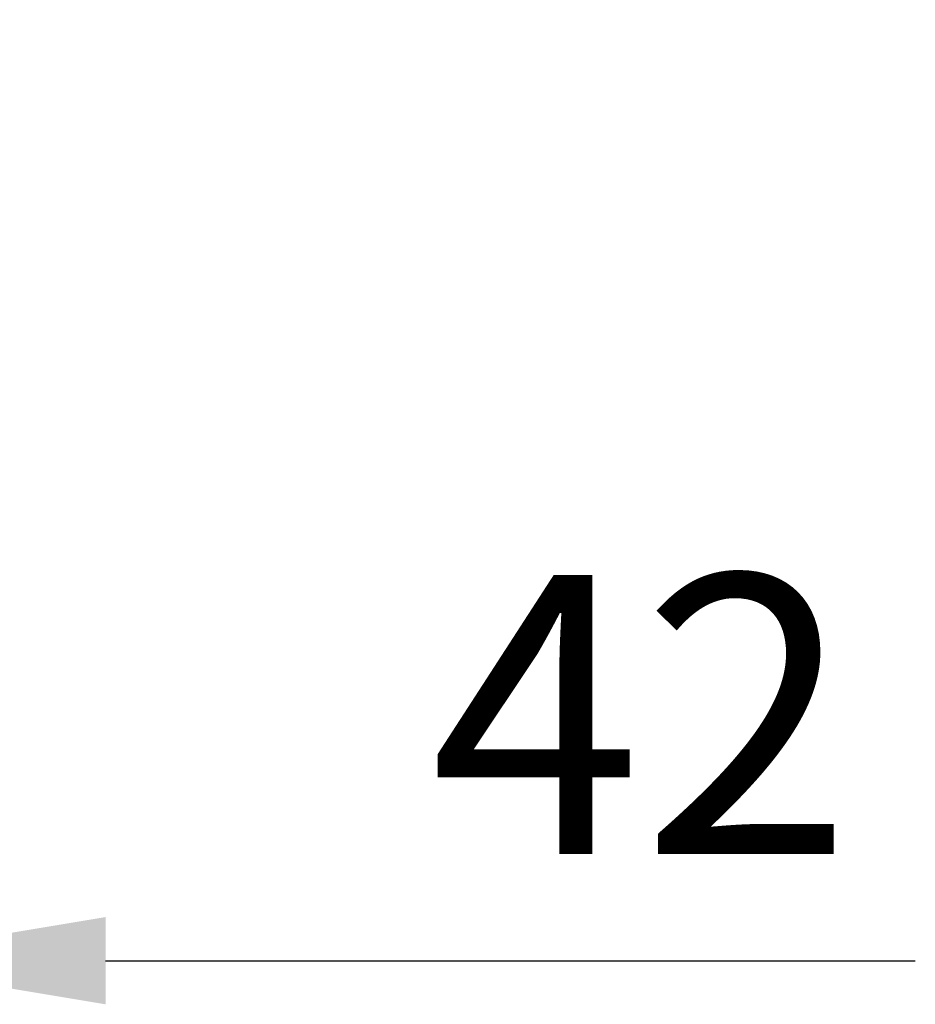
# Model space of a CAD drawing. Units: millimetres. Extents: x 505 to 12089, y -8168 to 141.
# Drawn here: x 10305 to 10562, y -3629 to -3347 of the extents above; entities that cross this region are included whole.
import ezdxf

# ---------------------------------------------------------------- set-up
doc = ezdxf.new("R2010")
doc.units = ezdxf.units.MM
doc.styles.add('SEACAD_Arial', font='arial.ttf')
doc.dimstyles.new('ISO-25', dxfattribs={"dimtxt": 2.5, "dimasz": 2.5, "dimexe": 1.25, "dimexo": 0.625, "dimtad": 1, "dimtxsty": 'Standard', "dimcen": 2.5, "dimadec": 0, "dimazin": 0, "dimtfac": 1, "dimtmove": 0, "dimatfit": 3, "dimfxl": 1, "dimarcsym": 0})

# ---------------------------------------------------------------- blocks, each defined once
blk = doc.blocks.new('*D144')
at = {"color": 0, "lineweight": -2, "transparency": 16777216}
for p, q in [((10213.01, -3348), (10213.01, -3617.93)), ((10255.01, -3347.67), (10255.01, -3617.93)), ((10138.01, -3616.68), (10063.01, -3616.68)), ((10213.01, -3616.68), (10255.01, -3616.68)), ((10330.01, -3616.68), (10562.01, -3616.68))]:
    blk.add_line(p, q, dxfattribs=at)
at = {"color": 0, "transparency": 16777216}
for points in [[(10138.01, -3604.18), (10138.01, -3629.18), (10213.01, -3616.68)], [(10330.01, -3604.18), (10330.01, -3629.18), (10255.01, -3616.68)]]:
    blk.add_solid(points, dxfattribs=at)
at = {"layer": 'Defpoints', "color": 0, "transparency": 16777216}
for p in [(10213.01, -3347.38), (10255.01, -3347.05), (10255.01, -3616.68)]:
    blk.add_point(p, dxfattribs=at)
at = {"color": 0, "transparency": 16777216, "insert": (10483.51, -3556.52), "char_height": 80, "attachment_point": 5, "style": 'SEACAD_Arial'}
blk.add_mtext('42', dxfattribs=at)

msp = doc.modelspace()

# ---------------------------------------------------------------- dimensions: what is measured, and where the dimension line sits
dim = msp.add_linear_dim(base=(10255.01, -3616.679), p1=(10213.007, -3347.379), p2=(10255.01, -3347.047), dimstyle='ISO-25', override={"dimtxt": 80, "dimasz": 75, "dimgap": 20, "dimtxsty": 'SEACAD_Arial'})
dim.commit()
dim.dimension.update_dxf_attribs({"geometry": '*D144', "text_midpoint": (10483.51, -3616.679), "dimtype": 160})

doc.saveas('drawing.dxf')
